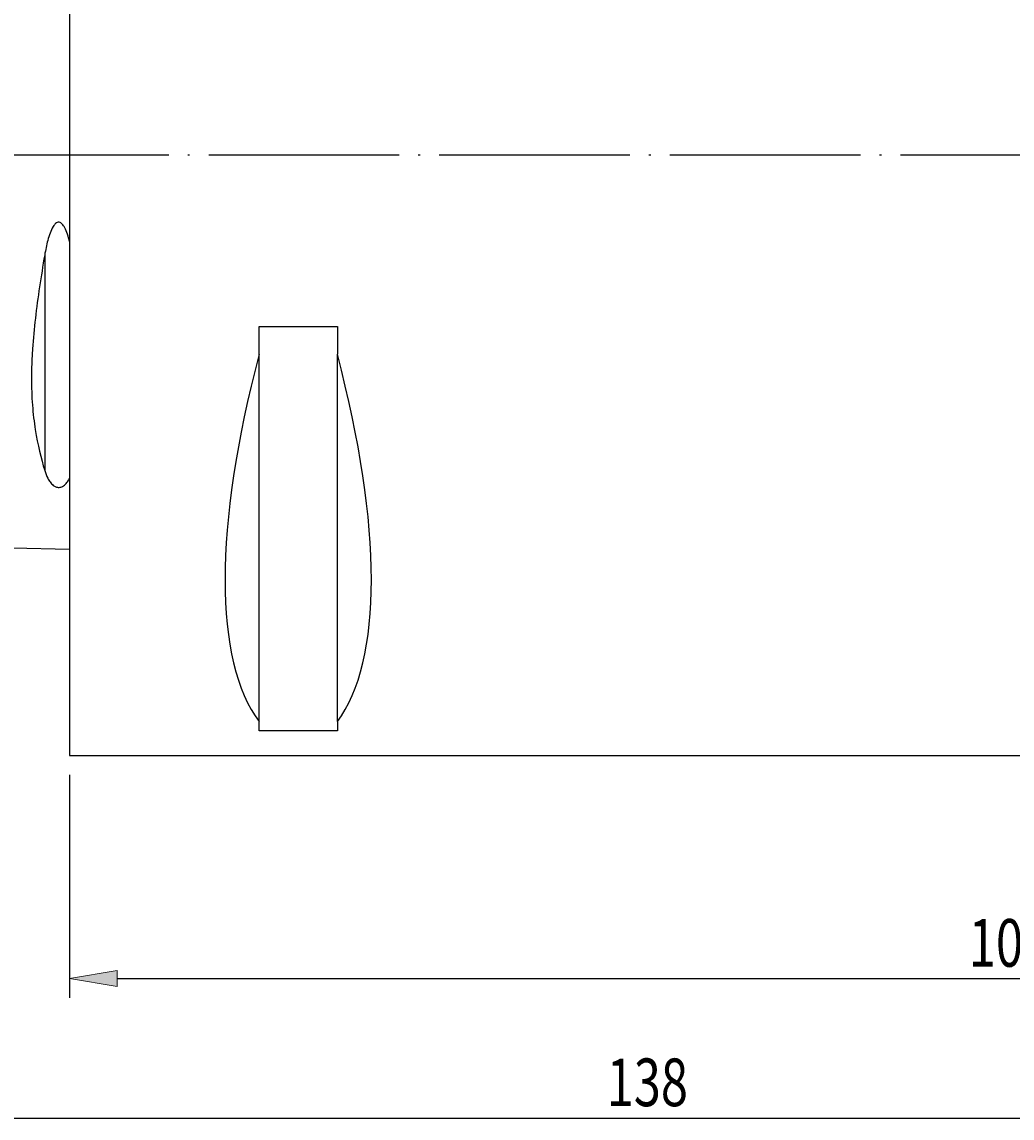
# Model space of a CAD drawing. Units: millimetres. Extents: x 5 to 292, y -203 to -7.
# Drawn here: x 105 to 157, y -123 to -66 of the extents above; entities that cross this region are included whole.
import ezdxf

# ---------------------------------------------------------------- set-up
doc = ezdxf.new("R2010")
doc.units = ezdxf.units.MM
doc.header["$MEASUREMENT"] = 0
doc.linetypes.add('AI-Linetype-14', pattern=[12.003528, 10, -1, 0.003528, -1])
doc.layers.add('Ebene 1', color=7, linetype='Continuous', lineweight=0)

# ---------------------------------------------------------------- blocks, each defined once
blk = doc.blocks.new('Block_2')
at = {"layer": 'Ebene 1', "true_color": 0x6ec6d9, "transparency": 33554687}
h = blk.add_hatch(color=133, dxfattribs=at)
h.dxf.hatch_style = 2
h.paths.add_polyline_path([(109.99, -115.489), (109.99, -116.323), (107.49, -115.906)])
h = blk.add_hatch(color=133, dxfattribs=at)
h.dxf.hatch_style = 2
h.paths.add_polyline_path([(204.99, -116.323), (204.99, -115.489), (207.49, -115.906)])
at = {"layer": 'Ebene 1', "color": 133, "lineweight": 25, "true_color": 0x6ec6d9}
for p, q in [((107.49, -105.209), (107.49, -116.906)), ((207.49, -105.209), (207.49, -116.906)), ((109.99, -115.906), (204.99, -115.906))]:
    blk.add_line(p, q, dxfattribs=at)
at = {"layer": 'Ebene 1'}
for points in [[(109.99, -115.489), (109.99, -116.323), (107.49, -115.906), (107.49, -115.906)], [(204.99, -116.323), (204.99, -115.489), (207.49, -115.906), (207.49, -115.906)]]:
    blk.add_lwpolyline(points, close=True, dxfattribs=at)
at = {"layer": 'Ebene 1', "insert": (154.678, -115.281), "char_height": 0.2, "attachment_point": 7}
blk.add_mtext('\\C85;\\c3060582;\\FMyriad Pro|b0|i0|c1;\\H2.500000;\\W0.750000;100', dxfattribs=at)
blk = doc.blocks.new('Block_3')
at = {"layer": 'Ebene 1', "color": 133, "lineweight": 25, "true_color": 0x6ec6d9}
blk.add_line((71.99, -123.222), (204.99, -123.222), dxfattribs=at)
at = {"layer": 'Ebene 1', "insert": (135.678, -122.597), "char_height": 0.2, "attachment_point": 7}
blk.add_mtext('\\C85;\\c3060582;\\FMyriad Pro|b0|i0|c1;\\H2.500000;\\W0.750000;138', dxfattribs=at)

msp = doc.modelspace()

# ---------------------------------------------------------------- linework, layer by layer
at = {"layer": 'Ebene 1', "color": 2, "lineweight": 25, "true_color": 0xf3e600}
for p, q in [((107.49, -41.209), (107.49, -104.209)), ((106.183, -77.945), (106.183, -89.245)), ((117.44, -81.69), (121.54, -81.69)), ((117.44, -83.157), (117.44, -81.69)), ((121.54, -81.69), (121.54, -83.157)), ((117.44, -102.426), (117.44, -83.157)), ((121.54, -102.426), (121.54, -83.157)), ((104.49, -93.309), (107.49, -93.384)), ((117.44, -102.901), (117.44, -102.426)), ((121.54, -102.901), (117.44, -102.901)), ((121.54, -102.426), (121.54, -102.901)), ((107.49, -104.209), (198.49, -104.209))]:
    msp.add_line(p, q, dxfattribs=at)
at = {"layer": 'Ebene 1', "color": 215, "linetype": 'AI-Linetype-14', "lineweight": 25, "true_color": 0xa6529a}
msp.add_line((209.49, -72.709), (67.49, -72.709), dxfattribs=at)
at = {"layer": 'Ebene 1', "color": 2, "lineweight": 25, "true_color": 0xf3e600}
for points, knots in [([(107.49, -77.242), (107.458, -77.113), (107.422, -76.985), (107.38, -76.86), (107.337, -76.735), (107.288, -76.611), (107.223, -76.495), (107.191, -76.438), (107.154, -76.382), (107.109, -76.333), (107.064, -76.284), (107.008, -76.241), (106.941, -76.232), (106.875, -76.222), (106.809, -76.253), (106.759, -76.296), (106.708, -76.339), (106.668, -76.393), (106.632, -76.448), (106.562, -76.559), (106.51, -76.681), (106.464, -76.804), (106.419, -76.927), (106.381, -77.053), (106.347, -77.179), (106.279, -77.431), (106.227, -77.687), (106.183, -77.945)], [0, 0, 0, 0, 1, 1, 1, 2, 2, 2, 3, 3, 3, 4, 4, 4, 5, 5, 5, 6, 6, 6, 7, 7, 7, 8, 8, 8, 9, 9, 9, 9]), ([(106.183, -77.945), (105.991, -79.072), (105.819, -80.179), (105.693, -81.263), (105.63, -81.805), (105.579, -82.341), (105.543, -82.871), (105.525, -83.135), (105.512, -83.399), (105.502, -83.655), (105.493, -83.912), (105.488, -84.164), (105.488, -84.41), (105.487, -84.902), (105.505, -85.373), (105.54, -85.823), (105.575, -86.273), (105.627, -86.705), (105.691, -87.109), (105.818, -87.916), (105.99, -88.62), (106.183, -89.245)], [0, 0, 0, 0, 1, 1, 1, 2, 2, 2, 3, 3, 3, 4, 4, 4, 5, 5, 5, 6, 6, 6, 7, 7, 7, 7]), ([(106.183, -89.245), (106.227, -89.388), (106.279, -89.526), (106.348, -89.659), (106.382, -89.725), (106.421, -89.79), (106.467, -89.852), (106.513, -89.915), (106.565, -89.976), (106.636, -90.031), (106.672, -90.058), (106.712, -90.085), (106.764, -90.106), (106.789, -90.117), (106.818, -90.126), (106.849, -90.132), (106.881, -90.138), (106.915, -90.14), (106.948, -90.138), (107.013, -90.134), (107.069, -90.114), (107.113, -90.092), (107.158, -90.069), (107.194, -90.043), (107.226, -90.016), (107.29, -89.961), (107.338, -89.902), (107.38, -89.84), (107.423, -89.778), (107.458, -89.715), (107.49, -89.649)], [0, 0, 0, 0, 1, 1, 1, 2, 2, 2, 3, 3, 3, 4, 4, 4, 5, 5, 5, 6, 6, 6, 7, 7, 7, 8, 8, 8, 9, 9, 9, 10, 10, 10, 10])]:
    msp.add_open_spline(points, degree=3, knots=knots, dxfattribs=at)
for points in [[(117.44, -83.157), (115.054, -92.169), (115.054, -99.257), (117.44, -102.426)], [(121.54, -102.426), (123.926, -99.257), (123.926, -92.169), (121.54, -83.157)]]:
    msp.add_open_spline(points, degree=3, dxfattribs=at)

# ---------------------------------------------------------------- block references
at = {"layer": 'Ebene 1'}
for name in ['Block_3', 'Block_2']:
    msp.add_blockref(name, (0, 0), dxfattribs=at)

doc.saveas('drawing.dxf')
